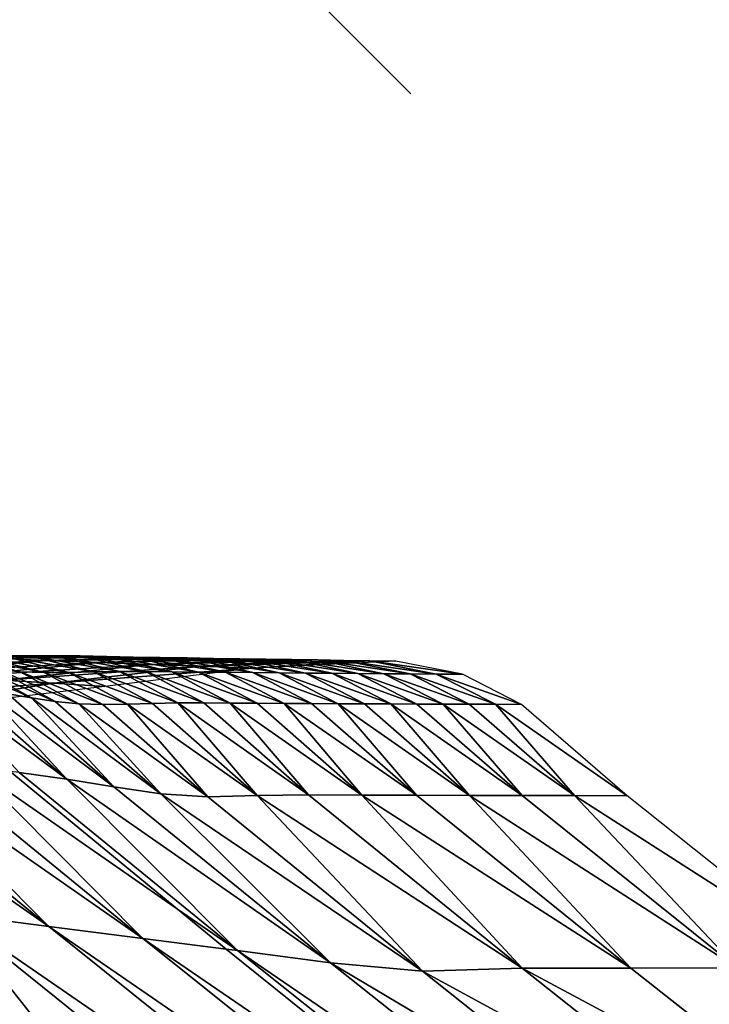
# Model space of a CAD drawing. Units: metres. Extents: x 168.6 to 175.45, y 191.92 to 195.73.
# Drawn here: x 174.53 to 174.67, y 194.2 to 194.4 of the extents above; entities that cross this region are included whole.
import ezdxf

# ---------------------------------------------------------------- set-up
doc = ezdxf.new("R2010")
doc.units = ezdxf.units.M
doc.linetypes.add('AUSGEZOGEN', pattern=[0])
doc.linetypes.add('VERDECKT2_S2', pattern=[0.27, 0.2, -0.07])
doc.layers.add('Felsflächen', color=7, linetype='AUSGEZOGEN', lineweight=25)
doc.layers.add('Standard', color=7, linetype='AUSGEZOGEN', lineweight=25)

msp = doc.modelspace()

# ---------------------------------------------------------------- linework, layer by layer
at = {"layer": 'Felsflächen', "color": 35, "linetype": 'AUSGEZOGEN', "lineweight": 25, "transparency": 33554687}
for points in [[(174.53437, 194.27291, 0.30692), (174.50136, 194.2731, 0.31567), (174.52927, 194.27288, 0.31533)], [(174.50136, 194.2731, 0.31567), (174.53437, 194.27291, 0.30692), (174.51157, 194.27284, 0.29889)], [(174.50136, 194.2731, 0.31567), (174.52425, 194.2728, 0.32382), (174.52927, 194.27288, 0.31533)], [(174.50968, 194.27356, 0.34888), (174.52277, 194.27018, 0.34869), (174.52754, 194.26968, 0.34046)], [(174.50968, 194.27356, 0.34888), (174.52754, 194.26968, 0.34046), (174.51447, 194.27301, 0.34066)], [(174.51157, 194.27284, 0.29889), (174.53437, 194.27291, 0.30692), (174.53955, 194.27286, 0.29859)], [(174.54482, 194.27277, 0.29029), (174.51157, 194.27284, 0.29889), (174.53955, 194.27286, 0.29859)], [(174.51157, 194.27284, 0.29889), (174.54482, 194.27277, 0.29029), (174.52206, 194.27239, 0.28223)], [(174.51447, 194.27301, 0.34066), (174.52754, 194.26968, 0.34046), (174.53236, 194.26952, 0.33213)], [(174.51447, 194.27301, 0.34066), (174.53236, 194.26952, 0.33213), (174.5193, 194.27279, 0.33232)], [(174.5193, 194.27279, 0.33232), (174.53731, 194.26957, 0.32363), (174.52425, 194.2728, 0.32382)], [(174.5193, 194.27279, 0.33232), (174.53236, 194.26952, 0.33213), (174.53731, 194.26957, 0.32363)], [(174.52206, 194.27239, 0.28223), (174.54482, 194.27277, 0.29029), (174.55016, 194.27265, 0.28197)], [(174.52425, 194.2728, 0.32382), (174.54233, 194.26969, 0.31515), (174.52927, 194.27288, 0.31533)], [(174.52425, 194.2728, 0.32382), (174.53731, 194.26957, 0.32363), (174.54233, 194.26969, 0.31515)], [(174.52927, 194.27288, 0.31533), (174.54744, 194.26977, 0.30675), (174.53437, 194.27291, 0.30692)], [(174.52927, 194.27288, 0.31533), (174.54233, 194.26969, 0.31515), (174.54744, 194.26977, 0.30675)], [(174.53437, 194.27291, 0.30692), (174.54744, 194.26977, 0.30675), (174.55264, 194.26976, 0.29843)], [(174.53437, 194.27291, 0.30692), (174.55264, 194.26976, 0.29843), (174.53955, 194.27286, 0.29859)], [(174.53955, 194.27286, 0.29859), (174.55264, 194.26976, 0.29843), (174.55792, 194.26971, 0.29014)], [(174.53955, 194.27286, 0.29859), (174.55792, 194.26971, 0.29014), (174.54482, 194.27277, 0.29029)], [(174.54482, 194.27277, 0.29029), (174.55792, 194.26971, 0.29014), (174.56329, 194.26964, 0.28184)], [(174.54482, 194.27277, 0.29029), (174.56329, 194.26964, 0.28184), (174.55016, 194.27265, 0.28197)], [(174.49306, 194.27003, 0.28249), (174.52206, 194.27239, 0.28223), (174.53278, 194.27196, 0.26546)], [(174.49306, 194.27003, 0.28249), (174.53278, 194.27196, 0.26546), (174.50363, 194.26934, 0.26566)], [(174.50363, 194.26934, 0.26566), (174.53278, 194.27196, 0.26546), (174.54321, 194.27156, 0.04911)], [(174.50363, 194.26934, 0.26566), (174.54321, 194.27156, 0.04911), (174.51393, 194.26869, 0.04925)], [(174.51326, 194.27181, 0.36493), (174.52506, 194.26527, 0.36473), (174.5298, 194.26444, 0.35663)], [(174.51326, 194.27181, 0.36493), (174.5298, 194.26444, 0.35663), (174.51801, 194.27093, 0.35682)], [(174.51393, 194.26869, 0.04925), (174.54321, 194.27156, 0.04911), (174.55351, 194.27118, 0.03282)], [(174.51393, 194.26869, 0.04925), (174.55351, 194.27118, 0.03282), (174.52411, 194.26804, 0.03292)], [(174.51801, 194.27093, 0.35682), (174.5298, 194.26444, 0.35663), (174.53454, 194.26372, 0.34849)], [(174.51801, 194.27093, 0.35682), (174.53454, 194.26372, 0.34849), (174.52277, 194.27018, 0.34869)], [(174.55557, 194.27255, 0.27362), (174.52206, 194.27239, 0.28223), (174.55016, 194.27265, 0.28197)], [(174.52206, 194.27239, 0.28223), (174.55557, 194.27255, 0.27362), (174.53278, 194.27196, 0.26546)], [(174.52411, 194.26804, 0.03292), (174.55351, 194.27118, 0.03282), (174.56383, 194.27079, 0.01644)], [(174.52411, 194.26804, 0.03292), (174.56383, 194.27079, 0.01644), (174.5343, 194.2674, 0.01649)], [(174.53278, 194.27196, 0.26546), (174.55557, 194.27255, 0.27362), (174.561, 194.27246, 0.26526)], [(174.5663, 194.27237, 0.25709), (174.53278, 194.27196, 0.26546), (174.561, 194.27246, 0.26526)], [(174.53278, 194.27196, 0.26546), (174.5663, 194.27237, 0.25709), (174.54321, 194.27156, 0.04911)], [(174.5343, 194.2674, 0.01649), (174.56383, 194.27079, 0.01644), (174.57418, 194.27039)], [(174.54321, 194.27156, 0.04911), (174.5663, 194.27237, 0.25709), (174.57156, 194.27228, 0.04896)], [(174.57677, 194.27221, 0.04084), (174.54321, 194.27156, 0.04911), (174.57156, 194.27228, 0.04896)], [(174.54321, 194.27156, 0.04911), (174.57677, 194.27221, 0.04084), (174.55351, 194.27118, 0.03282)], [(174.55016, 194.27265, 0.28197), (174.56329, 194.26964, 0.28184), (174.56872, 194.26958, 0.2735)], [(174.55016, 194.27265, 0.28197), (174.56872, 194.26958, 0.2735), (174.55557, 194.27255, 0.27362)], [(174.55351, 194.27118, 0.03282), (174.57677, 194.27221, 0.04084), (174.58198, 194.27213, 0.03272)], [(174.58718, 194.27205, 0.02457), (174.55351, 194.27118, 0.03282), (174.58198, 194.27213, 0.03272)], [(174.55351, 194.27118, 0.03282), (174.58718, 194.27205, 0.02457), (174.56383, 194.27079, 0.01644)], [(174.55557, 194.27255, 0.27362), (174.56872, 194.26958, 0.2735), (174.57417, 194.26952, 0.26516)], [(174.55557, 194.27255, 0.27362), (174.57417, 194.26952, 0.26516), (174.561, 194.27246, 0.26526)], [(174.561, 194.27246, 0.26526), (174.57417, 194.26952, 0.26516), (174.5795, 194.26947, 0.25701)], [(174.561, 194.27246, 0.26526), (174.5795, 194.26947, 0.25701), (174.5663, 194.27237, 0.25709)], [(174.56383, 194.27079, 0.01644), (174.58718, 194.27205, 0.02457), (174.5924, 194.27196, 0.01639)], [(174.59762, 194.27188, 0.00819), (174.56383, 194.27079, 0.01644), (174.5924, 194.27196, 0.01639)], [(174.56383, 194.27079, 0.01644), (174.59762, 194.27188, 0.00819), (174.57418, 194.27039)], [(174.5663, 194.27237, 0.25709), (174.5795, 194.26947, 0.25701), (174.58477, 194.26943, 0.04888)], [(174.5663, 194.27237, 0.25709), (174.58477, 194.26943, 0.04888), (174.57156, 194.27228, 0.04896)], [(174.57156, 194.27228, 0.04896), (174.58477, 194.26943, 0.04888), (174.59002, 194.26939, 0.04078)], [(174.57156, 194.27228, 0.04896), (174.59002, 194.26939, 0.04078), (174.57677, 194.27221, 0.04084)], [(174.57418, 194.27039), (174.59762, 194.27188, 0.00819), (174.60286, 194.2718)], [(174.57677, 194.27221, 0.04084), (174.59002, 194.26939, 0.04078), (174.59525, 194.26935, 0.03267)], [(174.57677, 194.27221, 0.04084), (174.59525, 194.26935, 0.03267), (174.58198, 194.27213, 0.03272)], [(174.58198, 194.27213, 0.03272), (174.59525, 194.26935, 0.03267), (174.60047, 194.26931, 0.02453)], [(174.58198, 194.27213, 0.03272), (174.60047, 194.26931, 0.02453), (174.58718, 194.27205, 0.02457)], [(174.58718, 194.27205, 0.02457), (174.60047, 194.26931, 0.02453), (174.60571, 194.26927, 0.01636)], [(174.58718, 194.27205, 0.02457), (174.60571, 194.26927, 0.01636), (174.5924, 194.27196, 0.01639)], [(174.5924, 194.27196, 0.01639), (174.60571, 194.26927, 0.01636), (174.61095, 194.26923, 0.00818)], [(174.5924, 194.27196, 0.01639), (174.61095, 194.26923, 0.00818), (174.59762, 194.27188, 0.00819)], [(174.59762, 194.27188, 0.00819), (174.61095, 194.26923, 0.00818), (174.6162, 194.26919)], [(174.59762, 194.27188, 0.00819), (174.6162, 194.26919), (174.60286, 194.2718)], [(174.52277, 194.27018, 0.34869), (174.53454, 194.26372, 0.34849), (174.5393, 194.26326, 0.34027)], [(174.52277, 194.27018, 0.34869), (174.5393, 194.26326, 0.34027), (174.52754, 194.26968, 0.34046)], [(174.52754, 194.26968, 0.34046), (174.5393, 194.26326, 0.34027), (174.5441, 194.26312, 0.33195)], [(174.52754, 194.26968, 0.34046), (174.5441, 194.26312, 0.33195), (174.53236, 194.26952, 0.33213)], [(174.53236, 194.26952, 0.33213), (174.54904, 194.26319, 0.32345), (174.53731, 194.26957, 0.32363)], [(174.53236, 194.26952, 0.33213), (174.5441, 194.26312, 0.33195), (174.54904, 194.26319, 0.32345)], [(174.5343, 194.2674, 0.01649), (174.57418, 194.27039), (174.54453, 194.26674)], [(174.53731, 194.26957, 0.32363), (174.55406, 194.26335, 0.31498), (174.54233, 194.26969, 0.31515)], [(174.53731, 194.26957, 0.32363), (174.54904, 194.26319, 0.32345), (174.55406, 194.26335, 0.31498)], [(174.54233, 194.26969, 0.31515), (174.55916, 194.26345, 0.30658), (174.54744, 194.26977, 0.30675)], [(174.54233, 194.26969, 0.31515), (174.55406, 194.26335, 0.31498), (174.55916, 194.26345, 0.30658)], [(174.54744, 194.26977, 0.30675), (174.55916, 194.26345, 0.30658), (174.56436, 194.26346, 0.29827)], [(174.54744, 194.26977, 0.30675), (174.56436, 194.26346, 0.29827), (174.55264, 194.26976, 0.29843)], [(174.55264, 194.26976, 0.29843), (174.56436, 194.26346, 0.29827), (174.56966, 194.26343, 0.28999)], [(174.55264, 194.26976, 0.29843), (174.56966, 194.26343, 0.28999), (174.55792, 194.26971, 0.29014)], [(174.55792, 194.26971, 0.29014), (174.56966, 194.26343, 0.28999), (174.57503, 194.26339, 0.2817)], [(174.55792, 194.26971, 0.29014), (174.57503, 194.26339, 0.2817), (174.56329, 194.26964, 0.28184)], [(174.56329, 194.26964, 0.28184), (174.57503, 194.26339, 0.2817), (174.58048, 194.26335, 0.27338)], [(174.56329, 194.26964, 0.28184), (174.58048, 194.26335, 0.27338), (174.56872, 194.26958, 0.2735)], [(174.56872, 194.26958, 0.2735), (174.58048, 194.26335, 0.27338), (174.58595, 194.26331, 0.26505)], [(174.56872, 194.26958, 0.2735), (174.58595, 194.26331, 0.26505), (174.57417, 194.26952, 0.26516)], [(174.57417, 194.26952, 0.26516), (174.58595, 194.26331, 0.26505), (174.59129, 194.26328, 0.25692)], [(174.57417, 194.26952, 0.26516), (174.59129, 194.26328, 0.25692), (174.5795, 194.26947, 0.25701)], [(174.5795, 194.26947, 0.25701), (174.59129, 194.26328, 0.25692), (174.59659, 194.26326, 0.04881)], [(174.5795, 194.26947, 0.25701), (174.59659, 194.26326, 0.04881), (174.58477, 194.26943, 0.04888)], [(174.58477, 194.26943, 0.04888), (174.59659, 194.26326, 0.04881), (174.60185, 194.26324, 0.04072)], [(174.58477, 194.26943, 0.04888), (174.60185, 194.26324, 0.04072), (174.59002, 194.26939, 0.04078)], [(174.59002, 194.26939, 0.04078), (174.60185, 194.26324, 0.04072), (174.60708, 194.26323, 0.03262)], [(174.59002, 194.26939, 0.04078), (174.60708, 194.26323, 0.03262), (174.59525, 194.26935, 0.03267)], [(174.59525, 194.26935, 0.03267), (174.60708, 194.26323, 0.03262), (174.61232, 194.26321, 0.02449)], [(174.59525, 194.26935, 0.03267), (174.61232, 194.26321, 0.02449), (174.60047, 194.26931, 0.02453)], [(174.60047, 194.26931, 0.02453), (174.61232, 194.26321, 0.02449), (174.61757, 194.26319, 0.01633)], [(174.60047, 194.26931, 0.02453), (174.61757, 194.26319, 0.01633), (174.60571, 194.26927, 0.01636)], [(174.60571, 194.26927, 0.01636), (174.61757, 194.26319, 0.01633), (174.62283, 194.26317, 0.00816)], [(174.60571, 194.26927, 0.01636), (174.62283, 194.26317, 0.00816), (174.61095, 194.26923, 0.00818)], [(174.61095, 194.26923, 0.00818), (174.62283, 194.26317, 0.00816), (174.62809, 194.26315)], [(174.61095, 194.26923, 0.00818), (174.62809, 194.26315), (174.6162, 194.26919)], [(174.5343, 194.2674, 0.01649), (174.4653, 194.262, 0.03312), (174.52411, 194.26804, 0.03292)], [(174.4653, 194.262, 0.03312), (174.5343, 194.2674, 0.01649), (174.48525, 194.25968)], [(174.48525, 194.25968), (174.5343, 194.2674, 0.01649), (174.54453, 194.26674)], [(174.51069, 194.26755, 0.3892), (174.53688, 194.24815, 0.38061), (174.51551, 194.26684, 0.38102)], [(174.53688, 194.24815, 0.38061), (174.51069, 194.26755, 0.3892), (174.52733, 194.24948, 0.39696)], [(174.53688, 194.24815, 0.38061), (174.5203, 194.26609, 0.37286), (174.51551, 194.26684, 0.38102)], [(174.5203, 194.26609, 0.37286), (174.54633, 194.24667, 0.36433), (174.52506, 194.26527, 0.36473)], [(174.54633, 194.24667, 0.36433), (174.5203, 194.26609, 0.37286), (174.53688, 194.24815, 0.38061)], [(174.54633, 194.24667, 0.36433), (174.5298, 194.26444, 0.35663), (174.52506, 194.26527, 0.36473)], [(174.5298, 194.26444, 0.35663), (174.55571, 194.24521, 0.3481), (174.53454, 194.26372, 0.34849)], [(174.55571, 194.24521, 0.3481), (174.5298, 194.26444, 0.35663), (174.54633, 194.24667, 0.36433)], [(174.55571, 194.24521, 0.3481), (174.5393, 194.26326, 0.34027), (174.53454, 194.26372, 0.34849)], [(174.5393, 194.26326, 0.34027), (174.56518, 194.24466, 0.33157), (174.5441, 194.26312, 0.33195)], [(174.56518, 194.24466, 0.33157), (174.5393, 194.26326, 0.34027), (174.55571, 194.24521, 0.3481)], [(174.56518, 194.24466, 0.33157), (174.54904, 194.26319, 0.32345), (174.5441, 194.26312, 0.33195)], [(174.54904, 194.26319, 0.32345), (174.57506, 194.24492, 0.31462), (174.55406, 194.26335, 0.31498)], [(174.57506, 194.24492, 0.31462), (174.54904, 194.26319, 0.32345), (174.56518, 194.24466, 0.33157)], [(174.57506, 194.24492, 0.31462), (174.55916, 194.26345, 0.30658), (174.55406, 194.26335, 0.31498)], [(174.55916, 194.26345, 0.30658), (174.58535, 194.24506, 0.29796), (174.56436, 194.26346, 0.29827)], [(174.58535, 194.24506, 0.29796), (174.55916, 194.26345, 0.30658), (174.57506, 194.24492, 0.31462)], [(174.58535, 194.24506, 0.29796), (174.56966, 194.26343, 0.28999), (174.56436, 194.26346, 0.29827)], [(174.56966, 194.26343, 0.28999), (174.59604, 194.245, 0.28143), (174.57503, 194.26339, 0.2817)], [(174.59604, 194.245, 0.28143), (174.56966, 194.26343, 0.28999), (174.58535, 194.24506, 0.29796)], [(174.59604, 194.245, 0.28143), (174.58048, 194.26335, 0.27338), (174.57503, 194.26339, 0.2817)], [(174.58048, 194.26335, 0.27338), (174.60699, 194.24494, 0.26485), (174.58595, 194.26331, 0.26505)], [(174.60699, 194.24494, 0.26485), (174.58048, 194.26335, 0.27338), (174.59604, 194.245, 0.28143)], [(174.60699, 194.24494, 0.26485), (174.59129, 194.26328, 0.25692), (174.58595, 194.26331, 0.26505)], [(174.59129, 194.26328, 0.25692), (174.61766, 194.24491, 0.04866), (174.59659, 194.26326, 0.04881)], [(174.61766, 194.24491, 0.04866), (174.59129, 194.26328, 0.25692), (174.60699, 194.24494, 0.26485)], [(174.61766, 194.24491, 0.04866), (174.60185, 194.26324, 0.04072), (174.59659, 194.26326, 0.04881)], [(174.60185, 194.26324, 0.04072), (174.62818, 194.24489, 0.03252), (174.60708, 194.26323, 0.03262)], [(174.62818, 194.24489, 0.03252), (174.60185, 194.26324, 0.04072), (174.61766, 194.24491, 0.04866)], [(174.62818, 194.24489, 0.03252), (174.61232, 194.26321, 0.02449), (174.60708, 194.26323, 0.03262)], [(174.61232, 194.26321, 0.02449), (174.63869, 194.24487, 0.01628), (174.61757, 194.26319, 0.01633)], [(174.63869, 194.24487, 0.01628), (174.61232, 194.26321, 0.02449), (174.62818, 194.24489, 0.03252)], [(174.63869, 194.24487, 0.01628), (174.62283, 194.26317, 0.00816), (174.61757, 194.26319, 0.01633)], [(174.62283, 194.26317, 0.00816), (174.64922, 194.24485), (174.62809, 194.26315)], [(174.64922, 194.24485), (174.62283, 194.26317, 0.00816), (174.63869, 194.24487, 0.01628)], [(174.47891, 194.25646, 0.47996), (174.53327, 194.21862, 0.46206), (174.4888, 194.25503, 0.46302)], [(174.53327, 194.21862, 0.46206), (174.47891, 194.25646, 0.47996), (174.51375, 194.22118, 0.49597)], [(174.53327, 194.21862, 0.46206), (174.49839, 194.25366, 0.44651), (174.4888, 194.25503, 0.46302)], [(174.49839, 194.25366, 0.44651), (174.55216, 194.21623, 0.42904), (174.50805, 194.25226, 0.42994)], [(174.55216, 194.21623, 0.42904), (174.49839, 194.25366, 0.44651), (174.53327, 194.21862, 0.46206)], [(174.55216, 194.21623, 0.42904), (174.5177, 194.25085, 0.41343), (174.50805, 194.25226, 0.42994)], [(174.5177, 194.25085, 0.41343), (174.55909, 194.22214, 0.4), (174.52555, 194.24973, 0.4)], [(174.55909, 194.22214, 0.4), (174.5177, 194.25085, 0.41343), (174.55216, 194.21623, 0.42904), (174.56886, 194.21411, 0.4)], [(174.55909, 194.22214, 0.4), (174.5711, 194.21382, 0.39611), (174.52733, 194.24948, 0.39696), (174.52555, 194.24973, 0.4)], [(174.5711, 194.21382, 0.39611), (174.53688, 194.24815, 0.38061), (174.52733, 194.24948, 0.39696)], [(174.53688, 194.24815, 0.38061), (174.58974, 194.2114, 0.36353), (174.54633, 194.24667, 0.36433)], [(174.58974, 194.2114, 0.36353), (174.53688, 194.24815, 0.38061), (174.5711, 194.21382, 0.39611)], [(174.58974, 194.2114, 0.36353), (174.55571, 194.24521, 0.3481), (174.54633, 194.24667, 0.36433)], [(174.55571, 194.24521, 0.3481), (174.6082, 194.20973, 0.33082), (174.56518, 194.24466, 0.33157)], [(174.6082, 194.20973, 0.33082), (174.55571, 194.24521, 0.3481), (174.58974, 194.2114, 0.36353)], [(174.57506, 194.24492, 0.31462), (174.62822, 194.21028, 0.29732), (174.58535, 194.24506, 0.29796)], [(174.62822, 194.21028, 0.29732), (174.59604, 194.245, 0.28143), (174.58535, 194.24506, 0.29796)], [(174.6082, 194.20973, 0.33082), (174.57506, 194.24492, 0.31462), (174.56518, 194.24466, 0.33157)], [(174.62822, 194.21028, 0.29732), (174.57506, 194.24492, 0.31462), (174.6082, 194.20973, 0.33082)], [(174.59604, 194.245, 0.28143), (174.64999, 194.21028, 0.26443), (174.60699, 194.24494, 0.26485)], [(174.64999, 194.21028, 0.26443), (174.59604, 194.245, 0.28143), (174.62822, 194.21028, 0.29732)], [(174.64999, 194.21028, 0.26443), (174.61766, 194.24491, 0.04866), (174.60699, 194.24494, 0.26485)], [(174.61766, 194.24491, 0.04866), (174.67133, 194.21034, 0.03231), (174.62818, 194.24489, 0.03252)], [(174.67133, 194.21034, 0.03231), (174.61766, 194.24491, 0.04866), (174.64999, 194.21028, 0.26443)], [(174.67133, 194.21034, 0.03231), (174.63869, 194.24487, 0.01628), (174.62818, 194.24489, 0.03252)], [(174.63869, 194.24487, 0.01628), (174.69246, 194.21042), (174.64922, 194.24485)], [(174.69246, 194.21042), (174.63869, 194.24487, 0.01628), (174.67133, 194.21034, 0.03231)], [(174.5431, 194.18411, 0.52889), (174.51375, 194.22118, 0.49597), (174.49456, 194.22336, 0.53002)], [(174.49456, 194.22336, 0.53002), (174.50066, 194.20605, 0.56148), (174.5431, 194.18411, 0.52889)], [(174.5711, 194.21382, 0.39611), (174.55909, 194.22214, 0.4), (174.56886, 194.21411, 0.4)], [(174.51375, 194.22118, 0.49597), (174.5431, 194.18411, 0.52889), (174.61024, 194.14363, 0.49382)], [(174.51375, 194.22118, 0.49597), (174.61024, 194.14363, 0.49382), (174.62897, 194.14194, 0.46001)], [(174.51375, 194.22118, 0.49597), (174.62897, 194.14194, 0.46001), (174.53327, 194.21862, 0.46206)], [(174.6471, 194.14041, 0.4271), (174.55216, 194.21623, 0.42904), (174.53327, 194.21862, 0.46206)], [(174.6471, 194.14041, 0.4271), (174.53327, 194.21862, 0.46206), (174.62897, 194.14194, 0.46001)], [(174.55216, 194.21623, 0.42904), (174.6471, 194.14041, 0.4271), (174.66212, 194.13912, 0.4), (174.64667, 194.15159, 0.4)], [(174.55216, 194.21623, 0.42904), (174.64667, 194.15159, 0.4), (174.56886, 194.21411, 0.4)], [(174.64667, 194.15159, 0.4), (174.6653, 194.13885, 0.39428), (174.5711, 194.21382, 0.39611), (174.56886, 194.21411, 0.4)], [(174.68317, 194.13728, 0.36182), (174.58974, 194.2114, 0.36353), (174.5711, 194.21382, 0.39611)], [(174.68317, 194.13728, 0.36182), (174.5711, 194.21382, 0.39611), (174.6653, 194.13885, 0.39428)], [(174.68317, 194.13728, 0.36182), (174.65443, 194.173, 0.33001), (174.58974, 194.2114, 0.36353)], [(174.58974, 194.2114, 0.36353), (174.65443, 194.173, 0.33001), (174.6082, 194.20973, 0.33082)], [(174.6082, 194.20973, 0.33082), (174.67429, 194.17374, 0.29665), (174.62822, 194.21028, 0.29732)], [(174.6082, 194.20973, 0.33082), (174.65443, 194.173, 0.33001), (174.67429, 194.17374, 0.29665)], [(174.62822, 194.21028, 0.29732), (174.67429, 194.17374, 0.29665), (174.6962, 194.17388, 0.26399)], [(174.62822, 194.21028, 0.29732), (174.6962, 194.17388, 0.26399), (174.64999, 194.21028, 0.26443)], [(174.6962, 194.17388, 0.26399), (174.67133, 194.21034, 0.03231), (174.64999, 194.21028, 0.26443)], [(174.5431, 194.18411, 0.52889), (174.50066, 194.20605, 0.56148), (174.52506, 194.18612, 0.56089)]]:
    msp.add_3dface(points, dxfattribs=at)
at = {"layer": 'Standard', "color": 5, "linetype": 'VERDECKT2_S2', "lineweight": 25, "transparency": 33554687}
msp.add_3dface([(173.33307, 193.53696), (174.39373, 192.4763), (175.45439, 193.53696), (174.39373, 194.59762)], dxfattribs=at)

doc.saveas('drawing.dxf')
